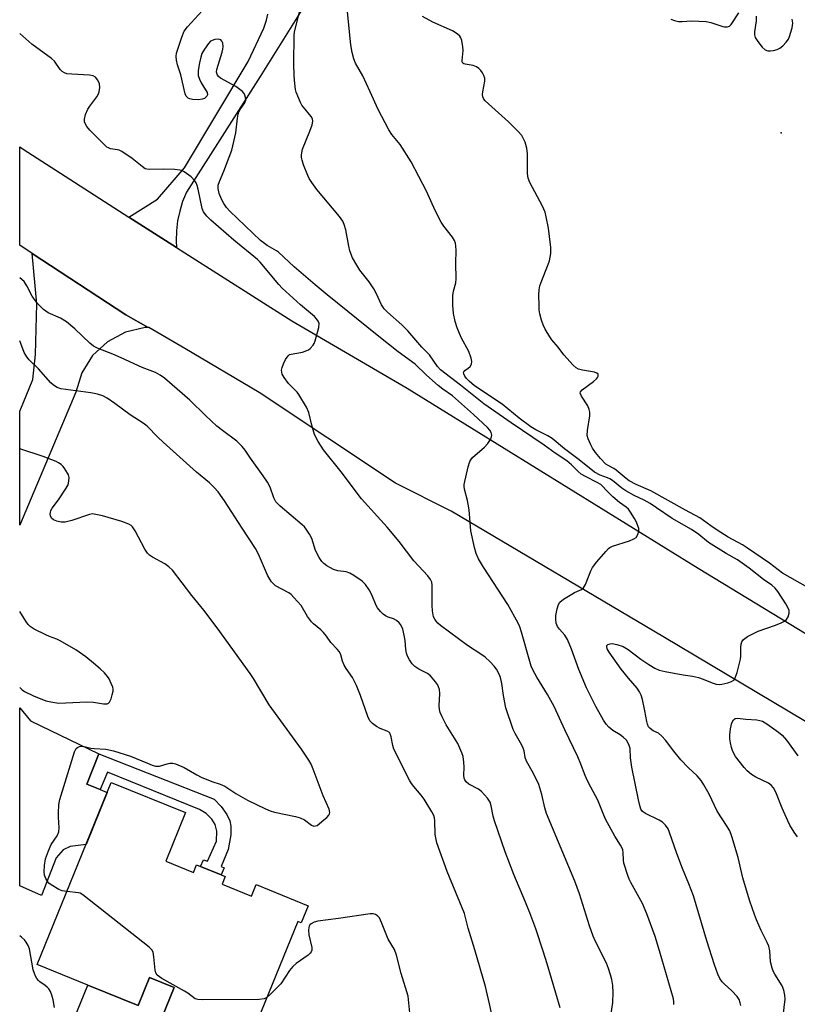
# Model space of a CAD drawing. Units: inches. Extents: x 1309764 to 1315764, y 537447 to 541448.
# Drawn here: x 1309764 to 1309995, y 538801 to 539093 of the extents above; entities that cross this region are included whole.
import ezdxf

# ---------------------------------------------------------------- set-up
doc = ezdxf.new("R2010")
doc.units = ezdxf.units.IN
doc.header["$MEASUREMENT"] = 0
for name, color, linetype in [('BLDG-Footprint', 5, 'Continuous'), ('CULTRL-Pad', 6, 'Continuous'), ('ELEV-Spot Elevation', 7, 'Continuous'), ('TRANS-Driveway', 251, 'Continuous'), ('TRANS-Non Street Sidewalk', 7, 'Continuous'), ('TRANS-Road', 130, 'Continuous'), ('Undefined', 1, 'Continuous')]:
    doc.layers.add(name, color=color, linetype=linetype)

msp = doc.modelspace()

# ---------------------------------------------------------------- linework, layer by layer
at = {"layer": 'BLDG-Footprint', "elevation": 516.56}
msp.add_lwpolyline([(1309807.25, 538843.36), (1309815.43, 538840.04), (1309816.33, 538842.26), (1309817.57, 538841.76), (1309823.65, 538839.29), (1309824.87, 538838.79), (1309823.94, 538836.52), (1309832.66, 538832.97), (1309834.05, 538836.41), (1309849.44, 538830.15), (1309847.37, 538825.06), (1309846.37, 538825.47), (1309826.84, 538777.43), (1309802.23, 538787.44), (1309809.73, 538805.89), (1309802.44, 538808.86), (1309799.07, 538800.57), (1309784.1, 538806.65), (1309769.14, 538812.73), (1309791.09, 538866.73), (1309813.11, 538857.78)], close=True, dxfattribs=at)
at = {"layer": 'CULTRL-Pad'}
msp.add_lwpolyline([(1309809.73, 538805.89), (1309802.23, 538787.44), (1309798.51, 538780.55), (1309795.2, 538778.7), (1309791.52, 538777.46), (1309787.71, 538777.7), (1309781.2, 538780.5), (1309777.76, 538783.07), (1309776.89, 538785.52), (1309776.9, 538788.93), (1309784.1, 538806.65), (1309799.07, 538800.57), (1309802.44, 538808.86)], close=True, dxfattribs=at)
at = {"layer": 'ELEV-Spot Elevation'}
msp.add_point((1309989.71, 539059.24, 506.83), dxfattribs=at)
at = {"layer": 'TRANS-Driveway'}
msp.add_lwpolyline([(1309787.43, 538875.22), (1309783.86, 538866.22), (1309787.82, 538864.61), (1309789.89, 538863.77), (1309783.6, 538848.3), (1309778.89, 538847.72), (1309776.84, 538846.69), (1309774.79, 538844.38), (1309770.44, 538833.19), (1309763.93, 538836.09), (1309763.94, 538888.78), (1309767.12, 538884.93)], close=True, dxfattribs=at)
at = {"layer": 'TRANS-Non Street Sidewalk'}
msp.add_lwpolyline([(1309787.82, 538864.61), (1309783.86, 538866.22), (1309787.43, 538875.22), (1309821.62, 538861.71), (1309823.68, 538859.53), (1309825.35, 538857.18), (1309826.26, 538855.3), (1309826.5, 538853.76), (1309826.53, 538851.19), (1309825.77, 538846.83), (1309823.65, 538841.79), (1309824.52, 538841.42), (1309823.65, 538839.29), (1309817.57, 538841.76), (1309818.44, 538843.76), (1309819.62, 538843.39), (1309822.27, 538849.29), (1309822.39, 538852.26), (1309821.89, 538854.25), (1309820.89, 538855.85), (1309819.21, 538857.52), (1309817.29, 538858.7), (1309789.93, 538869.78)], close=True, dxfattribs=at)
at = {"layer": 'TRANS-Road'}
msp.add_lwpolyline([(1310020.18, 538870.98), (1309954.68, 538909.94), (1309891.89, 538947.08), (1309875.34, 538955.45), (1309834.91, 538982.34), (1309812.92, 538995.32), (1309802.23, 539001.62), (1309802.03, 539001.6), (1309795.36, 539005.34), (1309767.66, 539023.5), (1309763.95, 539025.93), (1309763.95, 539055.09), (1309764.95, 539054.4), (1309777.38, 539046.44), (1309796.32, 539034.32), (1309810.4, 539025.3), (1309812.86, 539023.72), (1309844.66, 539003.57), (1309878.85, 538983.56), (1309965.11, 538930.2), (1310014.03, 538900.52)], dxfattribs=at)
msp.add_lwpolyline([(1309802.03, 539001.6), (1309801.18, 539001.53), (1309795.3, 539000.18), (1309789.98, 538997.36), (1309785.56, 538993.26), (1309782.35, 538988.15), (1309780.57, 538982.4), (1309764.94, 538945.34), (1309763.94, 538942.96), (1309763.95, 538976.75), (1309764.94, 538979.16), (1309767.84, 538986.12), (1309768.64, 538993.53), (1309769.06, 539008.63), (1309767.66, 539023.5), (1309795.36, 539005.34)], close=True, dxfattribs=at)
msp.add_polyline3d([(1309859.91, 539115.57, 0), (1309835.23, 539075.95, 0), (1309813.37, 539041.66, 0), (1309812.26, 539038.92, 0), (1309811.39, 539036.09, 0), (1309810.77, 539033.19, 0), (1309810.41, 539030.26, 0), (1309810.3, 539027.3, 0), (1309810.4, 539025.3, 0), (1309796.32, 539034.32, 0), (1309804.83, 539039.65, 0), (1309812.77, 539048.86, 0), (1309831.67, 539080.47, 0), (1309836.33, 539090.32, 0), (1309837.15, 539092.66, 0), (1309837.48, 539094.49, 0)], dxfattribs=at)
at = {"layer": 'Undefined'}
for points, elevation in [([(1309977.73, 538800.54), (1309977.62, 538801.33), (1309977.27, 538802.38), (1309976.67, 538803.3), (1309975.15, 538804.93), (1309972.8, 538807.02), (1309972.21, 538807.64), (1309971.57, 538808.58), (1309970.93, 538809.87), (1309969.95, 538812.69), (1309967.68, 538819.79), (1309963.71, 538833.07), (1309962.4, 538836.69), (1309960.47, 538841.18), (1309958.77, 538845.62), (1309956.67, 538851.83), (1309956.23, 538852.93), (1309955.47, 538854.03), (1309954.51, 538854.93), (1309953.55, 538855.5), (1309949.46, 538857.46), (1309948.61, 538858.13), (1309948.17, 538858.81), (1309947.81, 538859.89), (1309947.41, 538861.58), (1309945.41, 538871.2), (1309945.02, 538873.99), (1309944.96, 538876.81), (1309944.59, 538877.99), (1309943.84, 538879.2), (1309942.85, 538880.18), (1309941.95, 538880.83), (1309939.81, 538882.12), (1309938.66, 538883.06), (1309937.88, 538883.94), (1309937.1, 538885.16), (1309934.79, 538889.24), (1309931.99, 538894.8), (1309929.77, 538900.22), (1309927.61, 538906.17), (1309926.35, 538909.1), (1309925.63, 538910.32), (1309924.01, 538912.12), (1309923.43, 538912.91), (1309923.04, 538913.94), (1309922.87, 538915.1), (1309922.91, 538916.24), (1309923.3, 538918.18), (1309923.7, 538919.5), (1309924.12, 538920.18), (1309925.22, 538921.08), (1309927.67, 538922.56), (1309928.42, 538922.98), (1309930.52, 538923.87), (1309931.13, 538924.37), (1309931.67, 538925.34), (1309933.26, 538929.45), (1309933.77, 538930.46), (1309935.04, 538932.06), (1309937.72, 538935.19), (1309938.53, 538936.02), (1309938.97, 538936.37), (1309939.74, 538936.76), (1309944.8, 538938.35), (1309946.06, 538938.88), (1309946.7, 538939.32), (1309947.26, 538940.16), (1309947.56, 538941.15), (1309947.52, 538941.96), (1309947.28, 538942.81), (1309946.83, 538943.91), (1309946.29, 538944.92), (1309945.1, 538946.83), (1309944.42, 538947.71), (1309943.81, 538948.27), (1309941.82, 538949.74), (1309939.83, 538951.41), (1309938.43, 538952.73), (1309936.23, 538955), (1309935.2, 538955.67), (1309931.71, 538957.38), (1309930.44, 538958.12), (1309929.58, 538958.84), (1309927.57, 538960.9), (1309926.19, 538962.04), (1309922.73, 538964.35), (1309919.43, 538966.73), (1309909.69, 538973.32), (1309901.53, 538978.97), (1309894.61, 538984.52), (1309888.76, 538988.98), (1309887.79, 538990.06), (1309885.47, 538993.45), (1309883.19, 538995.79), (1309879.02, 539000.55), (1309877.23, 539002.39), (1309872.97, 539006.15), (1309871.99, 539007.14), (1309871.22, 539008.33), (1309869.78, 539011.52), (1309868.94, 539013), (1309867.53, 539015.09), (1309864.82, 539018.61), (1309863.89, 539020.03), (1309862.66, 539022.21), (1309861.87, 539024.29), (1309861.52, 539025.68), (1309860.62, 539030.57), (1309860.15, 539032.13), (1309859.72, 539033.12), (1309858.76, 539034.48), (1309852.06, 539042.45), (1309850.52, 539044.53), (1309849.77, 539045.73), (1309849.34, 539046.65), (1309848.11, 539049.79), (1309847.66, 539051.17), (1309847.52, 539051.95), (1309847.5, 539052.77), (1309847.79, 539054.48), (1309850.01, 539059.79), (1309850.64, 539061.65), (1309850.84, 539062.69), (1309850.72, 539063.45), (1309850.37, 539064.16), (1309848.08, 539066.85), (1309847.6, 539067.52), (1309847.17, 539068.3), (1309845.93, 539071.33), (1309845.73, 539072.17), (1309845.5, 539073.88), (1309845.31, 539076.16), (1309845.22, 539079.84), (1309845.3, 539088.17), (1309845.46, 539089.25), (1309846.92, 539095.06)], 502), ([(1309990.32, 538797.56), (1309990.88, 538802.51), (1309990.82, 538803.67), (1309990.52, 538805.09), (1309990.02, 538806.45), (1309987.88, 538809.84), (1309987.49, 538810.59), (1309987.1, 538811.62), (1309986.61, 538813.51), (1309986.33, 538816.78), (1309986.04, 538818.18), (1309985.61, 538819.24), (1309983.8, 538822.86), (1309982.41, 538825.96), (1309981.78, 538827.58), (1309980.43, 538831.51), (1309979.72, 538833.74), (1309978.39, 538838.41), (1309977.03, 538844.48), (1309975.07, 538850.7), (1309974.47, 538852.37), (1309973.77, 538853.64), (1309970.78, 538858.16), (1309968.35, 538863.25), (1309966.82, 538866.05), (1309966.04, 538867.24), (1309964.79, 538868.64), (1309962.13, 538871.12), (1309959.98, 538873.41), (1309957.93, 538875.95), (1309955.44, 538879.23), (1309954.37, 538880.46), (1309953.35, 538881.31), (1309951.82, 538881.98), (1309951.36, 538882.27), (1309950.76, 538882.82), (1309950.44, 538883.24), (1309950.1, 538883.95), (1309949.86, 538884.77), (1309949.3, 538887.94), (1309948.57, 538891.26), (1309948.18, 538892.6), (1309947.76, 538893.54), (1309947.05, 538894.64), (1309944.43, 538897.66), (1309942.32, 538900.32), (1309938.72, 538905.36), (1309938.18, 538906.32), (1309938.01, 538906.98), (1309938.06, 538907.27), (1309938.35, 538907.56), (1309939.03, 538907.81), (1309939.59, 538907.85), (1309940.99, 538907.64), (1309942.85, 538907.02), (1309944.37, 538906.16), (1309948.08, 538903.3), (1309950.51, 538901.67), (1309952.26, 538900.6), (1309953.59, 538900.04), (1309955.29, 538899.61), (1309960.65, 538898.6), (1309963.47, 538898.19), (1309965.21, 538897.79), (1309966.64, 538897.37), (1309969.25, 538896.25), (1309970.51, 538895.81), (1309971.31, 538895.72), (1309972.17, 538895.83), (1309973.91, 538896.26), (1309975.01, 538896.62), (1309975.7, 538897.05), (1309976.11, 538897.7), (1309976.65, 538899.31), (1309977.66, 538903.23), (1309977.75, 538904.11), (1309977.78, 538906.8), (1309977.86, 538907.67), (1309978.11, 538908.44), (1309978.55, 538909.08), (1309979.71, 538909.93), (1309982.87, 538911.6), (1309988.1, 538913.38), (1309989.73, 538914.01), (1309990.75, 538914.5), (1309991.36, 538915.03), (1309991.78, 538915.76), (1309992.12, 538916.84), (1309992.1, 538917.64), (1309991.8, 538918.39), (1309991.08, 538919.61), (1309988.71, 538923.34), (1309987.99, 538924.26), (1309986.95, 538925.19), (1309984.5, 538926.91), (1309980.28, 538930.24), (1309976.75, 538932.67), (1309973.47, 538934.58), (1309968.23, 538937.84), (1309965.28, 538940.16), (1309963.11, 538941.69), (1309957.38, 538944.92), (1309952.81, 538948.15), (1309950.87, 538949.41), (1309949.12, 538950.42), (1309946.15, 538951.76), (1309943.71, 538953.13), (1309942.48, 538953.96), (1309939.71, 538956.19), (1309938.98, 538956.67), (1309938.25, 538956.99), (1309936.04, 538957.75), (1309934.4, 538958.65), (1309929.8, 538962.39), (1309925.47, 538965.59), (1309921.83, 538968.68), (1309920.59, 538969.44), (1309916.97, 538971.28), (1309915.53, 538972.1), (1309912.06, 538974.71), (1309907.01, 538978.81), (1309898.78, 538984.29), (1309897.22, 538985.62), (1309896.43, 538986.49), (1309895.91, 538987.19), (1309895.59, 538987.84), (1309895.55, 538988.25), (1309895.62, 538988.45), (1309895.9, 538988.81), (1309896.94, 538989.49), (1309897.49, 538990.04), (1309897.87, 538990.71), (1309898, 538991.47), (1309897.79, 538992.53), (1309897.1, 538994.41), (1309894.88, 538998.59), (1309893.67, 539001.49), (1309893.04, 539003.39), (1309892.62, 539005.71), (1309892.4, 539008.16), (1309892.39, 539011.08), (1309892.6, 539012.37), (1309893.23, 539014.86), (1309893.37, 539016), (1309893.26, 539020.64), (1309893.41, 539024.39), (1309893.31, 539025.79), (1309893.17, 539026.61), (1309892.86, 539027.37), (1309892.27, 539028.31), (1309889.71, 539031.58), (1309888.93, 539032.78), (1309887.18, 539036.23), (1309884.56, 539041.98), (1309880.05, 539050.65), (1309876.72, 539055.84), (1309874.28, 539058.77), (1309873.36, 539060.21), (1309870.27, 539066.17), (1309867.9, 539071.48), (1309865.7, 539076.17), (1309863.54, 539079.97), (1309862.97, 539081.24), (1309862.48, 539083.14), (1309862.08, 539085.37), (1309861.18, 539095.18)], 504), ([(1309957.06, 539092.97), (1309958.14, 539092.57), (1309959.25, 539092.28), (1309960.36, 539092.25), (1309963.16, 539092.51), (1309967.51, 539092.3), (1309968.92, 539092.03), (1309972.44, 539090.81), (1309972.96, 539090.73), (1309973.71, 539090.74), (1309974.39, 539090.94), (1309974.95, 539091.41), (1309977.21, 539094.86)], 506), ([(1309997.64, 538924.48), (1309990.17, 538928.73), (1309986.31, 538931.69), (1309979.79, 538936.14), (1309978.25, 538937.11), (1309974.07, 538939.43), (1309970.75, 538941.45), (1309968.84, 538942.75), (1309965.6, 538945.18), (1309961.32, 538947.45), (1309951.05, 538953.18), (1309946.72, 538954.99), (1309944.68, 538956.07), (1309943.75, 538956.77), (1309940.83, 538959.25), (1309940.09, 538959.75), (1309938.46, 538960.62), (1309937.79, 538961.09), (1309936.15, 538962.72), (1309934.68, 538964.56), (1309933.84, 538965.77), (1309933.31, 538966.76), (1309932.5, 538968.56), (1309932.21, 538969.6), (1309932.27, 538971.02), (1309932.99, 538975.34), (1309932.97, 538976.48), (1309932.82, 538977.31), (1309932.37, 538978.34), (1309930.48, 538981.22), (1309930.15, 538982.14), (1309930.23, 538982.55), (1309930.71, 538983.12), (1309934.05, 538985.58), (1309934.93, 538986.34), (1309935.26, 538986.76), (1309935.43, 538987.13), (1309935.48, 538987.49), (1309935.43, 538987.7), (1309935.1, 538988.08), (1309934.37, 538988.36), (1309930.8, 538988.9), (1309929.67, 538989.18), (1309928.94, 538989.61), (1309928.09, 538990.41), (1309925.3, 538993.51), (1309923.58, 538995.76), (1309921.76, 538997.9), (1309921.09, 538998.82), (1309919.79, 539001.06), (1309919.15, 539002.34), (1309918.7, 539003.71), (1309918.2, 539005.67), (1309918.01, 539006.82), (1309917.94, 539008), (1309917.87, 539011.29), (1309917.95, 539012.77), (1309918.22, 539013.88), (1309918.76, 539015.51), (1309920.49, 539019.8), (1309921.01, 539021.33), (1309921.44, 539023.54), (1309921.4, 539025.25), (1309920.75, 539030.97), (1309920.09, 539034.37), (1309919.73, 539035.76), (1309918.97, 539037.56), (1309915.16, 539044.56), (1309914.67, 539045.84), (1309914.53, 539047.23), (1309914.53, 539053.02), (1309914.27, 539054.78), (1309913.81, 539056.51), (1309913.37, 539057.52), (1309912.82, 539058.47), (1309911.68, 539059.81), (1309908.9, 539062.53), (1309902.01, 539068.8), (1309901.55, 539069.29), (1309901.27, 539069.91), (1309901.18, 539070.63), (1309901.26, 539071.48), (1309901.84, 539074.64), (1309901.82, 539075.49), (1309901.6, 539076.32), (1309901.19, 539077.06), (1309900.65, 539077.72), (1309900.04, 539078.32), (1309899.38, 539078.81), (1309898.4, 539079.23), (1309896.07, 539079.6), (1309895.63, 539079.72), (1309895.31, 539079.94), (1309895.16, 539080.3), (1309895.12, 539080.75), (1309895.41, 539083.71), (1309895.38, 539084.8), (1309895.01, 539086.67), (1309894.7, 539087.45), (1309894.41, 539087.92), (1309893.66, 539088.63), (1309892.3, 539089.5), (1309886.43, 539092.09), (1309883.34, 539093.72)], 506), ([(1309982.33, 539093.86), (1309982.33, 539092.5), (1309981.82, 539089.2), (1309981.83, 539088.36), (1309982.02, 539087.56), (1309982.79, 539086.31), (1309984.11, 539084.67), (1309984.99, 539083.93), (1309985.75, 539083.63), (1309986.57, 539083.58), (1309987.42, 539083.71), (1309988.54, 539084.02), (1309989.32, 539084.36), (1309990.21, 539085.07), (1309991.2, 539086.13), (1309991.87, 539087.06), (1309992.23, 539087.86), (1309993, 539090.4), (1309993.21, 539091.82), (1309993.03, 539092.94)], 506), ([(1309924.17, 538799.85), (1309920.36, 538812.92), (1309919.17, 538816.7), (1309916.96, 538823.29), (1309915.24, 538828.02), (1309913.97, 538831.18), (1309910.43, 538839.43), (1309907.9, 538846.17), (1309904.73, 538855.31), (1309904.36, 538856.7), (1309903.78, 538859.79), (1309903.44, 538860.86), (1309902.64, 538862.07), (1309900.83, 538864.05), (1309899.95, 538864.7), (1309897.1, 538866.18), (1309896.32, 538866.89), (1309895.89, 538867.52), (1309895.7, 538868.01), (1309895.61, 538868.84), (1309895.72, 538871.28), (1309895.65, 538872.71), (1309895.39, 538874.4), (1309895.06, 538875.53), (1309893.89, 538878.27), (1309890.37, 538883.76), (1309889.17, 538886.13), (1309888.61, 538887.48), (1309888.44, 538888.3), (1309888.36, 538889.38), (1309888.55, 538893.1), (1309888.39, 538894.22), (1309888.16, 538895.03), (1309887.78, 538895.79), (1309887.28, 538896.52), (1309885.75, 538898.31), (1309884.83, 538898.97), (1309882.29, 538900.31), (1309881.11, 538901.06), (1309880.32, 538901.87), (1309879.49, 538903.07), (1309878.95, 538904.1), (1309878.62, 538905.07), (1309878.44, 538906.12), (1309878.25, 538908.75), (1309878.08, 538909.89), (1309877.52, 538912.13), (1309876.99, 538913.42), (1309876.49, 538914.04), (1309875.66, 538914.73), (1309874.79, 538915.19), (1309873.16, 538915.71), (1309872.38, 538916.07), (1309871.73, 538916.57), (1309870.95, 538917.39), (1309870.05, 538918.49), (1309869.61, 538919.2), (1309868.33, 538922.29), (1309867.53, 538923.76), (1309866.45, 538925.37), (1309865.45, 538926.36), (1309863.06, 538928.04), (1309861.82, 538928.77), (1309860.75, 538929.11), (1309858.27, 538929.47), (1309857.03, 538929.85), (1309856.05, 538930.33), (1309855.06, 538930.94), (1309854.12, 538931.61), (1309853.49, 538932.18), (1309852.71, 538933.35), (1309851.69, 538935.42), (1309850.56, 538938.99), (1309849.85, 538940.29), (1309848.9, 538941.79), (1309848.36, 538942.49), (1309847.74, 538943.12), (1309841.14, 538948.65), (1309839.93, 538949.89), (1309839.26, 538951.03), (1309838.16, 538954.24), (1309837.4, 538955.7), (1309836.17, 538957.56), (1309832.35, 538962.84), (1309830.79, 538965.18), (1309829.92, 538966.27), (1309828.37, 538967.85), (1309824.03, 538971.07), (1309822.44, 538972.35), (1309819.05, 538975.48), (1309814.34, 538980.02), (1309806.83, 538986.52), (1309805.62, 538987.42), (1309804.19, 538988.21), (1309800.21, 538989.74), (1309794.01, 538992.61), (1309791.53, 538993.65), (1309787.21, 538995.32), (1309785.8, 538996.07), (1309784.71, 538996.96), (1309780.28, 539001.17), (1309777.78, 539003.27), (1309776, 539004.34), (1309772.35, 539005.96), (1309771.03, 539006.94), (1309769.33, 539008.63), (1309768.28, 539009.85), (1309767.67, 539010.85), (1309766.02, 539013.96), (1309765.23, 539015.17), (1309763.95, 539016.34)], 496), ([(1309777.93, 538834.35), (1309776.57, 538834.61), (1309775.52, 538835), (1309773.3, 538836.33), (1309772.62, 538836.85), (1309772.24, 538837.25), (1309771.64, 538838.19), (1309771.25, 538839.21), (1309771.17, 538840.34), (1309771.28, 538842.08), (1309771.56, 538844.08), (1309772.45, 538846.48), (1309773.3, 538848.28), (1309775.05, 538850.92), (1309775.58, 538852.08), (1309775.66, 538853.21), (1309775.42, 538856.44), (1309775.4, 538857.61), (1309775.56, 538860.19), (1309775.81, 538861.61), (1309780.16, 538875.78), (1309780.68, 538876.75), (1309781.03, 538877.08), (1309781.68, 538877.4), (1309782.66, 538877.42), (1309784.99, 538876.91), (1309786.02, 538876.75), (1309789.45, 538876.55), (1309791.8, 538876.08), (1309796.78, 538874.53), (1309801.85, 538872.38), (1309803.18, 538871.88), (1309804.25, 538871.57), (1309804.79, 538871.52), (1309805.35, 538871.58), (1309807.63, 538872.25), (1309808.48, 538872.42), (1309809.33, 538872.42), (1309810.15, 538872.24), (1309812.72, 538871.11), (1309816.47, 538868.96), (1309817.74, 538868.31), (1309820.88, 538867.02), (1309823.37, 538866.2), (1309824.74, 538865.62), (1309828.04, 538863.48), (1309831.52, 538861.42), (1309836.87, 538858.92), (1309838.23, 538858.34), (1309839.47, 538857.94), (1309845.73, 538856.6), (1309847.12, 538856.22), (1309848.37, 538855.58), (1309850.5, 538854.09), (1309851.2, 538853.79), (1309851.66, 538853.8), (1309852.11, 538853.99), (1309854.16, 538855.59), (1309855.03, 538856.36), (1309855.59, 538856.97), (1309855.84, 538857.41), (1309855.9, 538857.79), (1309855.7, 538858.77), (1309853.88, 538862.78), (1309851, 538870.62), (1309850.34, 538872.1), (1309849.68, 538873.32), (1309847.53, 538876.61), (1309837.96, 538889.67), (1309833.23, 538897.53), (1309832.28, 538898.98), (1309822.54, 538912.58), (1309818.53, 538917.75), (1309815.01, 538922.09), (1309809.2, 538929.6), (1309808.16, 538930.64), (1309807.02, 538931.55), (1309803.31, 538933.45), (1309802.41, 538934.08), (1309801.83, 538934.64), (1309801.05, 538935.83), (1309798.21, 538941.26), (1309797.4, 538942.47), (1309797, 538942.84), (1309796.3, 538943.25), (1309794.24, 538944.09), (1309788.44, 538945.76), (1309786.04, 538946.28), (1309785.51, 538946.3), (1309784.66, 538946.16), (1309779.35, 538944.32), (1309777.39, 538943.9), (1309776.28, 538943.9), (1309774.91, 538944.13), (1309773.92, 538944.56), (1309773.34, 538945.09), (1309773.03, 538945.7), (1309772.96, 538946.19), (1309773.02, 538946.75), (1309773.19, 538947.29), (1309773.6, 538947.98), (1309775.47, 538950.5), (1309777.74, 538953.93), (1309778.27, 538954.96), (1309778.53, 538956), (1309778.59, 538957.06), (1309778.37, 538957.85), (1309777.31, 538959.64), (1309776.79, 538960.36), (1309776.19, 538960.99), (1309775.49, 538961.45), (1309774.71, 538961.83), (1309770.93, 538963.35), (1309763.94, 538965.61)], 492), ([(1309994.61, 538850.55), (1309993.59, 538852), (1309992.35, 538854), (1309991.7, 538855.31), (1309990.04, 538859.07), (1309988.14, 538863.87), (1309987.5, 538865.07), (1309986.81, 538865.88), (1309985.95, 538866.53), (1309982.19, 538868.32), (1309980.97, 538869.05), (1309979.69, 538870.12), (1309978.72, 538871.17), (1309976.2, 538874.41), (1309975.38, 538875.91), (1309975.03, 538877.02), (1309974.73, 538878.48), (1309974.56, 538879.66), (1309974.53, 538880.84), (1309974.71, 538882.62), (1309975.14, 538884.34), (1309975.59, 538885.31), (1309976.12, 538885.69), (1309976.83, 538885.77), (1309979.28, 538885.47), (1309982.55, 538885.25), (1309983.39, 538885.09), (1309984.16, 538884.84), (1309985.51, 538884.13), (1309988.92, 538881.64), (1309989.99, 538880.72), (1309991.33, 538879.21), (1309994.64, 538874.56)], 506), ([(1309837.24, 538803), (1309836.4, 538802.57), (1309834.96, 538802.41), (1309818.17, 538802.25), (1309816.72, 538802.33), (1309815.97, 538802.61), (1309813.83, 538804.23), (1309812.85, 538804.87), (1309806.11, 538808.62), (1309805.36, 538809.08), (1309804.72, 538809.6), (1309804.33, 538810.27), (1309804.13, 538811.05), (1309803.71, 538815), (1309803.48, 538816.35), (1309803.14, 538817.07), (1309802.34, 538817.89), (1309782.64, 538833.44), (1309781.88, 538833.85), (1309781.35, 538834), (1309777.93, 538834.35)], 492), ([(1309879.58, 538798.45), (1309879.09, 538803.32), (1309877.07, 538810.08), (1309875.67, 538815.55), (1309875.04, 538817.15), (1309873.23, 538820.23), (1309871.23, 538825.21), (1309870.58, 538826.53), (1309870.08, 538827.13), (1309869.49, 538827.59), (1309868.74, 538827.78), (1309867.89, 538827.76), (1309858.47, 538826.38), (1309852.35, 538825.61), (1309851.26, 538825.33), (1309850.36, 538824.84), (1309850.01, 538824.51), (1309849.77, 538824.11), (1309849.63, 538823.66), (1309849.57, 538822.94), (1309849.72, 538821.56), (1309850.53, 538817.77), (1309850.54, 538816.96), (1309850.37, 538816.5), (1309850.05, 538816.09), (1309849.43, 538815.54), (1309845.96, 538813.02), (1309844.89, 538812.12), (1309843.99, 538810.96), (1309841.36, 538807.05), (1309838.45, 538804.08), (1309837.24, 538803)], 492)]:
    msp.add_lwpolyline(points, dxfattribs=dict(at, elevation=elevation))
for points in [[(1309957.87, 538800.91, 500), (1309957.9, 538801.71, 500), (1309957.77, 538802.52, 500), (1309953.69, 538816.83, 500), (1309952.35, 538821.03, 500), (1309949.95, 538827.72, 500), (1309948.6, 538830.78, 500), (1309945.13, 538837.01, 500), (1309944.62, 538838.08, 500), (1309944.22, 538839.17, 500), (1309943.12, 538842.81, 500), (1309943.01, 538843.66, 500), (1309942.91, 538845.95, 500), (1309942.75, 538846.7, 500), (1309942.5, 538847.38, 500), (1309942.09, 538848.16, 500), (1309940.41, 538850.8, 500), (1309937.66, 538855.87, 500), (1309936.93, 538857.49, 500), (1309935.39, 538861.48, 500), (1309933.27, 538865.27, 500), (1309932.19, 538867.41, 500), (1309931.6, 538868.78, 500), (1309930.38, 538872.13, 500), (1309929.45, 538874.27, 500), (1309925.6, 538882.26, 500), (1309922.4, 538889.18, 500), (1309920.42, 538892.79, 500), (1309917.25, 538897.87, 500), (1309916.09, 538900.13, 500), (1309915.65, 538901.18, 500), (1309915.21, 538902.56, 500), (1309912.76, 538911.21, 500), (1309912.21, 538912.83, 500), (1309911.74, 538913.88, 500), (1309908.71, 538919.45, 500), (1309901.43, 538930.56, 500), (1309900.01, 538932.99, 500), (1309899.28, 538934.62, 500), (1309898.82, 538936.33, 500), (1309897.75, 538941.27, 500), (1309897.2, 538947.48, 500), (1309896.74, 538950.27, 500), (1309895.86, 538953.65, 500), (1309895.75, 538954.5, 500), (1309895.78, 538955.06, 500), (1309896.88, 538960.22, 500), (1309897.39, 538961.86, 500), (1309897.67, 538962.34, 500), (1309898.24, 538962.99, 500), (1309901.75, 538966.13, 500), (1309902.72, 538967.22, 500), (1309903.51, 538968.42, 500), (1309903.86, 538969.16, 500), (1309903.95, 538969.65, 500), (1309903.75, 538970.41, 500), (1309903.32, 538971.15, 500), (1309902.63, 538971.97, 500), (1309898.53, 538975.83, 500), (1309892.3, 538981.34, 500), (1309889.36, 538983.31, 500), (1309888.02, 538984.38, 500), (1309884.56, 538987.45, 500), (1309881.19, 538990.74, 500), (1309876.17, 538994.4, 500), (1309869.92, 538999.32, 500), (1309855.12, 539011.25, 500), (1309851.58, 539014.19, 500), (1309845.34, 539019.6, 500), (1309840.72, 539023.86, 500), (1309840.04, 539024.33, 500), (1309837.36, 539025.85, 500), (1309835.38, 539027.36, 500), (1309826.25, 539036.06, 500), (1309825.26, 539037.17, 500), (1309824.45, 539038.37, 500), (1309823.75, 539039.64, 500), (1309823.13, 539041.32, 500), (1309822.79, 539042.75, 500), (1309822.82, 539043.79, 500), (1309823.15, 539044.87, 500), (1309824.44, 539047.87, 500), (1309826.88, 539054.18, 500), (1309828.06, 539059.25, 500), (1309828.53, 539063.65, 500), (1309828.73, 539064.81, 500), (1309828.96, 539065.52, 500), (1309829.28, 539066.19, 500), (1309830.74, 539068.21, 500), (1309830.95, 539068.93, 500), (1309830.93, 539069.71, 500), (1309830.73, 539070.47, 500), (1309830.47, 539070.94, 500), (1309829.9, 539071.59, 500), (1309829.24, 539072.17, 500), (1309828.04, 539072.99, 500), (1309823.47, 539075.52, 500), (1309822.83, 539076.03, 500), (1309822.55, 539076.42, 500), (1309822.33, 539077.28, 500), (1309822.42, 539078.1, 500), (1309824, 539083.18, 500), (1309824.22, 539084.04, 500), (1309824.32, 539084.83, 500), (1309824.22, 539085.82, 500), (1309823.92, 539086.5, 500), (1309823.6, 539086.82, 500), (1309822.9, 539087, 500), (1309821.81, 539086.92, 500), (1309821.01, 539086.69, 500), (1309820.54, 539086.41, 500), (1309819.94, 539085.8, 500), (1309818.7, 539084.1, 500), (1309817.97, 539082.81, 500), (1309817.62, 539081.71, 500), (1309817.25, 539080, 500), (1309816.84, 539077.72, 500), (1309816.81, 539076.87, 500), (1309816.9, 539076.31, 500), (1309817.24, 539075.19, 500), (1309817.71, 539074.11, 500), (1309819.49, 539071.21, 500), (1309819.62, 539070.55, 500), (1309819.46, 539070.16, 500), (1309818.76, 539069.5, 500), (1309818.06, 539069.21, 500), (1309816.96, 539069.08, 500), (1309815.17, 539069.16, 500), (1309814.34, 539069.32, 500), (1309813.86, 539069.53, 500), (1309813.32, 539070.11, 500), (1309812.96, 539070.86, 500), (1309811.7, 539076.52, 500), (1309810.76, 539079.42, 500), (1309810.41, 539080.78, 500), (1309810.31, 539081.86, 500), (1309810.45, 539082.92, 500), (1309811.97, 539087.61, 500), (1309812.73, 539089.41, 500), (1309813.69, 539090.71, 500), (1309818.07, 539095.4, 500)], [(1309938.94, 538795.51, 498), (1309939.84, 538801.47, 498), (1309939.92, 538804.44, 498), (1309939.8, 538806.52, 498), (1309939.48, 538808.27, 498), (1309939.14, 538809.66, 498), (1309938.57, 538811.52, 498), (1309937.97, 538813.09, 498), (1309934.72, 538819.53, 498), (1309934.03, 538821.16, 498), (1309932.91, 538824.21, 498), (1309929.91, 538833.66, 498), (1309928.59, 538837.49, 498), (1309920.14, 538857.54, 498), (1309919.63, 538859.22, 498), (1309918.76, 538863.16, 498), (1309917.88, 538866.11, 498), (1309916.32, 538869.34, 498), (1309914.19, 538873.04, 498), (1309913.81, 538874.08, 498), (1309913.48, 538876.07, 498), (1309913.25, 538876.86, 498), (1309912.79, 538877.8, 498), (1309910.81, 538881.19, 498), (1309910.24, 538882.44, 498), (1309908.12, 538888.83, 498), (1309907.36, 538892.5, 498), (1309906.93, 538896.08, 498), (1309906.48, 538897.77, 498), (1309906.07, 538898.83, 498), (1309905.31, 538900.26, 498), (1309904.67, 538901.16, 498), (1309903.45, 538902.45, 498), (1309901.94, 538903.88, 498), (1309900.99, 538904.58, 498), (1309896.73, 538907.33, 498), (1309888.73, 538913.24, 498), (1309887.93, 538913.9, 498), (1309887.41, 538914.47, 498), (1309887, 538915.11, 498), (1309886.69, 538915.8, 498), (1309886.31, 538917.54, 498), (1309886.2, 538919.21, 498), (1309886.23, 538925.19, 498), (1309886.13, 538926.05, 498), (1309885.8, 538926.87, 498), (1309884.93, 538927.95, 498), (1309880.85, 538932.36, 498), (1309876.46, 538938.12, 498), (1309872.88, 538942.43, 498), (1309865.28, 538950.78, 498), (1309859.23, 538958.76, 498), (1309854.03, 538965.28, 498), (1309852.49, 538967.79, 498), (1309851.4, 538969.87, 498), (1309850.56, 538972.63, 498), (1309849.69, 538976.35, 498), (1309848.98, 538977.94, 498), (1309846.74, 538981.72, 498), (1309846.21, 538982.37, 498), (1309843.67, 538984.95, 498), (1309842.32, 538986.78, 498), (1309841.81, 538987.78, 498), (1309841.59, 538988.9, 498), (1309841.72, 538989.72, 498), (1309842.14, 538990.78, 498), (1309842.8, 538992.08, 498), (1309843.57, 538993.22, 498), (1309843.99, 538993.52, 498), (1309844.47, 538993.7, 498), (1309847.77, 538994.3, 498), (1309849.13, 538994.72, 498), (1309849.62, 538994.97, 498), (1309850.06, 538995.31, 498), (1309850.96, 538996.37, 498), (1309851.25, 538996.85, 498), (1309851.58, 538997.65, 498), (1309852.67, 539001.62, 498), (1309852.73, 539002.72, 498), (1309852.44, 539003.47, 498), (1309851.97, 539004.17, 498), (1309851.38, 539004.79, 498), (1309847.17, 539008.31, 498), (1309841.81, 539013.19, 498), (1309840.76, 539014.33, 498), (1309835.23, 539020.96, 498), (1309834.48, 539021.75, 498), (1309827.42, 539027.46, 498), (1309820.63, 539033.37, 498), (1309819.38, 539034.58, 498), (1309818.47, 539035.87, 498), (1309818.05, 539036.88, 498), (1309816.89, 539042.54, 498), (1309816.58, 539043.66, 498), (1309816.23, 539044.44, 498), (1309815.8, 539045.18, 498), (1309814.81, 539046.19, 498), (1309812.7, 539047.72, 498), (1309811.95, 539048.09, 498), (1309811.4, 539048.23, 498), (1309809.95, 539048.37, 498), (1309806.69, 539048.48, 498), (1309802.45, 539048.39, 498), (1309801.64, 539048.5, 498), (1309801.18, 539048.65, 498), (1309800.22, 539049.26, 498), (1309797.27, 539051.68, 498), (1309794.19, 539053.74, 498), (1309793.45, 539054.11, 498), (1309792.93, 539054.26, 498), (1309790.84, 539054.58, 498), (1309790.22, 539054.82, 498), (1309789.81, 539055.07, 498), (1309788.37, 539056.39, 498), (1309784.72, 539060.11, 498), (1309783.84, 539061.16, 498), (1309783.41, 539061.83, 498), (1309783.18, 539062.54, 498), (1309783.17, 539063.34, 498), (1309783.49, 539064.73, 498), (1309784.13, 539066.26, 498), (1309784.74, 539067.21, 498), (1309786.77, 539069.97, 498), (1309787.19, 539070.68, 498), (1309787.5, 539071.44, 498), (1309787.66, 539072.74, 498), (1309787.56, 539073.78, 498), (1309787.12, 539074.85, 498), (1309786.44, 539075.75, 498), (1309785.74, 539076.17, 498), (1309784.65, 539076.42, 498), (1309779.39, 539076.65, 498), (1309777.96, 539076.79, 498), (1309777.18, 539077.02, 498), (1309776.5, 539077.45, 498), (1309775.93, 539078.09, 498), (1309774.21, 539080.52, 498), (1309773.39, 539081.36, 498), (1309767.57, 539085.56, 498), (1309763.96, 539088.73, 498)], [(1309904.44, 538795.6, 494), (1309903.28, 538801.12, 494), (1309902.07, 538806.25, 494), (1309898.92, 538817.05, 494), (1309896.92, 538823.49, 494), (1309895.8, 538827.87, 494), (1309895.17, 538829.54, 494), (1309890.7, 538840.29, 494), (1309887.65, 538848.82, 494), (1309887.13, 538851.31, 494), (1309887, 538855.36, 494), (1309886.91, 538856.19, 494), (1309886.71, 538856.95, 494), (1309886.17, 538858.03, 494), (1309883.87, 538861.76, 494), (1309883.03, 538862.9, 494), (1309880.81, 538865.49, 494), (1309880.16, 538866.4, 494), (1309879.56, 538867.41, 494), (1309874.88, 538876.59, 494), (1309874.55, 538877.62, 494), (1309874.13, 538880.19, 494), (1309873.84, 538881.13, 494), (1309873.58, 538881.52, 494), (1309872.94, 538881.95, 494), (1309870.78, 538882.74, 494), (1309869.75, 538883.27, 494), (1309868.59, 538884.17, 494), (1309867.81, 538885, 494), (1309867.16, 538886.29, 494), (1309865.02, 538892.47, 494), (1309863.77, 538895.43, 494), (1309862.61, 538897.78, 494), (1309860.75, 538900.48, 494), (1309860.17, 538901.46, 494), (1309859.7, 538902.64, 494), (1309859.21, 538904.51, 494), (1309858.75, 538905.42, 494), (1309858.11, 538906.23, 494), (1309856.23, 538908.23, 494), (1309854.92, 538910.11, 494), (1309854.06, 538911.14, 494), (1309853.25, 538911.91, 494), (1309851.04, 538913.68, 494), (1309850.45, 538914.29, 494), (1309849.28, 538915.94, 494), (1309847.37, 538919.17, 494), (1309845.25, 538921.58, 494), (1309844.41, 538922.38, 494), (1309843.72, 538922.89, 494), (1309839.81, 538924.98, 494), (1309839.15, 538925.56, 494), (1309838.57, 538926.22, 494), (1309838.1, 538926.93, 494), (1309837.46, 538928.19, 494), (1309834.77, 538934.34, 494), (1309833.89, 538936.03, 494), (1309829.89, 538942.05, 494), (1309824.64, 538950.17, 494), (1309822.75, 538952.85, 494), (1309821.62, 538954.15, 494), (1309820.17, 538955.54, 494), (1309816.41, 538958.65, 494), (1309806.43, 538967.61, 494), (1309804.94, 538969.03, 494), (1309801.76, 538972.36, 494), (1309800.59, 538973.2, 494), (1309796.69, 538975.7, 494), (1309792.1, 538979.08, 494), (1309789.91, 538980.59, 494), (1309788.63, 538981.27, 494), (1309787.03, 538981.84, 494), (1309785.02, 538982.21, 494), (1309776.11, 538983.43, 494), (1309775.06, 538983.76, 494), (1309773.95, 538984.47, 494), (1309773.15, 538985.18, 494), (1309769.52, 538989.29, 494), (1309766.79, 538992, 494), (1309766.06, 538992.85, 494), (1309765.22, 538994.2, 494), (1309764.28, 538996.85, 494), (1309763.95, 538997.63, 494)], [(1309763.94, 538894.84, 490), (1309764.69, 538894.16, 490), (1309765.4, 538893.68, 490), (1309768.01, 538892.43, 490), (1309771.71, 538890.9, 490), (1309773.14, 538890.56, 490), (1309775.5, 538890.25, 490), (1309783.85, 538890.58, 490), (1309785.8, 538890.46, 490), (1309788.78, 538890.03, 490), (1309789.85, 538890.06, 490), (1309790.26, 538890.21, 490), (1309790.6, 538890.5, 490), (1309791.06, 538891.49, 490), (1309791.39, 538892.64, 490), (1309791.61, 538893.8, 490), (1309791.62, 538894.38, 490), (1309791.51, 538894.94, 490), (1309791.1, 538896.04, 490), (1309790.43, 538897.38, 490), (1309789.96, 538898.09, 490), (1309789.06, 538899.17, 490), (1309787.82, 538900.37, 490), (1309785.86, 538902.09, 490), (1309783.51, 538903.9, 490), (1309780.59, 538905.98, 490), (1309775.98, 538908.67, 490), (1309774.93, 538909.17, 490), (1309772.79, 538909.95, 490), (1309771.7, 538910.42, 490), (1309768.22, 538912.12, 490), (1309767, 538912.91, 490), (1309766.42, 538913.56, 490), (1309765.75, 538914.53, 490), (1309763.94, 538917.39, 490)], [(1309774.22, 538800, 490), (1309773.89, 538802.3, 490), (1309773.47, 538803.68, 490), (1309773.04, 538804.75, 490), (1309772.62, 538805.48, 490), (1309772.11, 538806.05, 490), (1309771.51, 538806.55, 490), (1309769.91, 538807.59, 490), (1309769.5, 538807.95, 490), (1309769.01, 538808.59, 490), (1309768.6, 538809.31, 490), (1309768.28, 538810.09, 490), (1309767.97, 538811.19, 490), (1309766.81, 538817.4, 490), (1309766.4, 538818.42, 490), (1309765.85, 538819.36, 490), (1309765.34, 538820.01, 490), (1309764.49, 538820.82, 490), (1309763.93, 538821.27, 490)]]:
    msp.add_polyline3d(points, dxfattribs=at)

doc.saveas('drawing.dxf')
